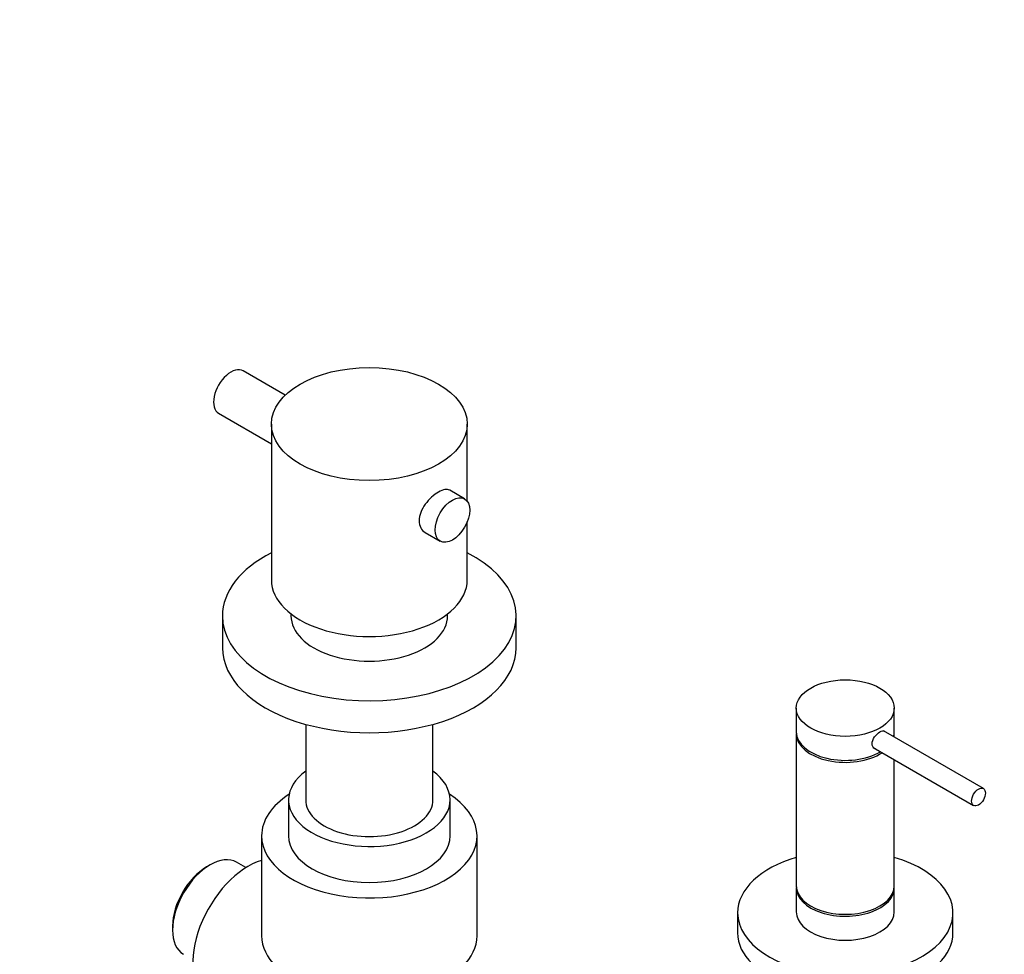
# Model space of a CAD drawing. Units: millimetres. Extents: x 0 to 1598, y 0 to 1632.
# Drawn here: x 428 to 629, y 335 to 526 of the extents above; entities that cross this region are included whole.
import ezdxf
from ezdxf import colors
from ezdxf.entities.mleader import LeaderData, LeaderLine
from ezdxf.math import Vec2, Vec3

# ---------------------------------------------------------------- set-up
doc = ezdxf.new("R2010")
doc.units = ezdxf.units.MM
doc.layers.add('DV7_Défaut', color=7, linetype='Continuous')
doc.layers.add('Défaut', color=7, linetype='Continuous')

# ---------------------------------------------------------------- blocks, each defined once
blk = doc.blocks.new('_DOT')
at = {"color": 0}
blk.add_line((0, 0), (-1, 0), dxfattribs=at)
at = {"color": 0, "const_width": 0.333}
blk.add_lwpolyline([(-0.1665, 0, 1), (0.1665, 0, 1)], format="xyb", close=True, dxfattribs=at)
blk = doc.blocks.new('SE6')
at = {"layer": 'DV7_Défaut', "color": 7, "linetype": 'Continuous'}
for p, q in [((482.22, 449.52), (473.63, 454.48)), ((468.63, 445.82), (479.41, 439.6)), ((479.41, 443.62), (479.41, 411.78)), ((519.41, 427.88), (519.41, 443.62)), ((518.88, 428.36), (515.83, 430.12)), ((519.41, 411.78), (519.41, 423.67)), ((510.83, 421.46), (513.88, 419.69)), ((469.41, 404.43), (469.41, 397.9)), ((483.41, 404.85), (483.41, 404.43)), ((515.41, 404.43), (515.41, 404.85)), ((529.41, 397.9), (529.41, 404.43)), ((586.64, 385.61), (586.64, 380.71)), ((606.64, 380.71), (606.64, 385.61)), ((486.41, 382.29), (486.41, 366.87)), ((512.41, 366.87), (512.41, 382.29)), ((586.64, 380.3), (586.64, 349.27)), ((624.86, 369.17), (604.48, 380.94)), ((606.64, 379.7), (606.64, 380.3)), ((602.36, 377.55), (622.86, 365.71)), ((606.64, 349.27), (606.64, 375.08)), ((482.91, 366.87), (482.91, 359.52)), ((515.91, 359.52), (515.91, 366.87)), ((477.41, 359.52), (477.41, 339.11)), ((521.41, 339.11), (521.41, 359.52)), ((474.21, 353.02), (472.31, 354.12)), ((466.88, 353.58), (466.18, 353.17)), ((586.64, 348.87), (586.64, 343.97)), ((606.64, 343.97), (606.64, 348.87)), ((574.64, 343.8), (574.64, 339.72)), ((618.64, 339.72), (618.64, 343.8)), ((459.21, 341.11), (459.21, 340.29))]:
    blk.add_line(p, q, dxfattribs=at)
for centre, major_axis, start_param, end_param in [((471.13, 450.15), (2.5, 4.33), 0, 3.141593), ((499.41, 404.43), (-30, 0), 5.442117, 6.283185), ((499.41, 404.43), (-30, 0), 0, 3.982661), ((499.41, 411.78), (-20, 0), 0, 3.141593), ((499.41, 404.43), (-16, 0), 0, 3.141593), ((499.41, 397.9), (-30, 0), 0, 3.141593), ((596.64, 380.71), (10, 0), 3.141593, 5.514945), ((596.64, 380.3), (-10, 0), 6.247823, 6.283185), ((596.64, 380.3), (-10, 0), 0, 2.423402), ((596.64, 380.71), (10, 0), 6.12001, 6.283185), ((596.64, 380.3), (-10, 0), 3.041414, 3.176955), ((499.41, 366.87), (16.5, 0), 2.478153, 6.283185), ((499.41, 366.87), (16.5, 0), 0, 0.663439), ((499.41, 359.52), (-22, 0), 5.552505, 6.283185), ((499.41, 359.52), (-22, 0), 0, 3.872273), ((499.41, 366.87), (-13, 0), 0, 3.141593), ((499.41, 359.52), (16.5, 0), 3.141593, 6.283185), ((466.88, 344.72), (-5.42, -9.4), 3.141593, 6.283185), ((474.66, 340.23), (-8, -13.86), 3.681578, 6.283185), ((596.64, 343.8), (-22, 0), 5.184251, 6.283185), ((596.64, 343.8), (-22, 0), 0, 4.240527), ((466.18, 345.13), (4.93, 8.53), 0.785398, 2.356194), ((596.64, 349.27), (-10, 0), 0, 3.141593), ((596.64, 348.87), (-10, 0), 6.247823, 6.283185), ((596.64, 348.87), (-10, 0), 0, 3.176955), ((596.64, 343.97), (-10, 0), 0, 3.141593), ((499.41, 339.11), (-22, 0), 0, 3.141593), ((596.64, 339.72), (-22, 0), 0, 3.141593)]:
    blk.add_ellipse(centre, major_axis=major_axis, ratio=0.57735, start_param=start_param, end_param=end_param, dxfattribs=at)
for centre, major_axis in [((499.41, 443.62), (-20, 0)), ((516.38, 424.02), (2.5, 4.33)), ((596.64, 385.61), (10, 0)), ((623.86, 367.44), (-1, -1.73))]:
    blk.add_ellipse(centre, major_axis=major_axis, ratio=0.57735, dxfattribs=at)
for points, knots in [([(515.83, 430.12), (515.29, 430.42), (514.49, 430.28), (512.62, 429.2), (511.6, 428.29), (510.07, 426.18), (509.57, 424.96), (509.57, 423.88)], [0, 0, 0, 0, 0.33285, 0.33285, 0.666425, 0.666425, 1, 1, 1, 1]), ([(602.83, 377.26), (602.75, 377.28), (602.68, 377.31), (602.3, 377.52), (602.11, 377.88), (602.11, 378.77), (602.3, 379.27), (602.91, 380.15), (603.33, 380.53), (603.71, 380.75)], [0, 0, 0, 0, 0.068164, 0.068164, 0.378776, 0.378776, 0.689388, 0.689388, 1, 1, 1, 1]), ([(603.71, 380.75), (604.09, 380.97), (604.43, 381.03), (604.72, 380.86), (604.78, 380.81), (604.83, 380.74)], [0, 0, 0, 0, 0.78143, 0.78143, 1, 1, 1, 1])]:
    blk.add_open_spline(points, degree=3, knots=knots, dxfattribs=at)
blk.add_open_spline([(509.57, 423.88), (509.57, 422.79), (510.06, 421.9), (510.83, 421.46)], degree=3, dxfattribs=at)

msp = doc.modelspace()

# ---------------------------------------------------------------- block references
at = {"layer": 'Défaut'}
msp.add_blockref('SE6', (0, 0), dxfattribs=at)

# ---------------------------------------------------------------- leaders
at = {"layer": 'Défaut', "color": 7, "linetype": 'Continuous'}
ml = msp.add_multileader_mtext('Standard', dxfattribs=at)
ml.set_content('{\\pxsm0.9;\\fSolid Edge ISO|b1||i0||c0|p34;\\W1.;16/01/2014\\P}', color=256)
ml.set_leader_properties()
ml.set_arrow_properties(name='DOT')
ml.build(insert=Vec2(0, 0))
ml.multileader.update_dxf_attribs({"leader_type": 0, "dogleg_length": 0, "arrow_head_size": 12})
ctx = ml.context
ctx.base_point, ctx.char_height, ctx.arrow_head_size, ctx.landing_gap_size = Vec3(1235.24, 1625.37), 12, 12, 4.2
notes = []
notes.append((ctx, [(0, (0, 0, 0), (0, 0), (1, 0), 1, [])]))
ctx.mtext.insert = Vec3(1237.24, 1631.49)
ml = msp.add_multileader_mtext('Standard', dxfattribs=at)
ml.set_content('{\\pxsm0.9;\\fArial|b1||i0||c0|p34;\\W1.;1125BSGBB\\P}', color=256)
ml.set_leader_properties()
ml.set_arrow_properties(name='DOT')
ml.build(insert=Vec2(0, 0))
ml.multileader.update_dxf_attribs({"leader_type": 0, "dogleg_length": 0, "arrow_head_size": 12})
ctx = ml.context
ctx.base_point, ctx.char_height, ctx.arrow_head_size, ctx.landing_gap_size = Vec3(516.12, 1625.19), 12, 12, 4.2
notes.append((ctx, [(0, (0, 0, 0), (0, 0), (1, 0), 1, [])]))
ctx.mtext.insert = Vec3(518.12, 1631.3)
for ctx, leaders in notes:
    for number, flags, end, landing, length, lines in leaders:
        leader = LeaderData()
        leader.index, (leader.has_last_leader_line, leader.has_dogleg_vector, leader.attachment_direction) = number, flags
        leader.last_leader_point, leader.dogleg_vector, leader.dogleg_length = Vec3(end), Vec3(landing), length
        for number, points, colour, breaks in lines:
            line = LeaderLine()
            line.index, line.vertices, line.color, line.breaks = number, Vec3.list(points), colors.encode_raw_color(colour), breaks
            leader.lines.append(line)
        ctx.leaders.append(leader)

doc.saveas('drawing.dxf')
